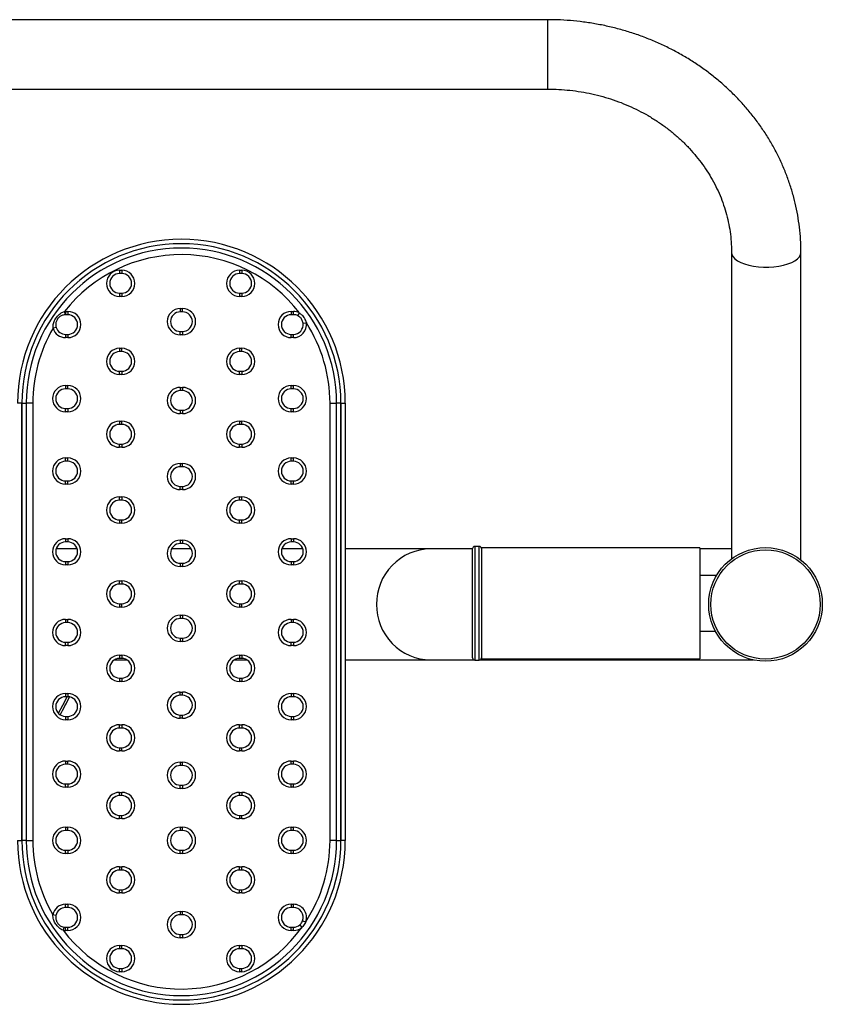
# Model space of a CAD drawing. Units: millimetres. Extents: x 15 to 1222, y 5 to 836.
# Drawn here: x 856 to 930, y 602 to 692 of the extents above; entities that cross this region are included whole.
import ezdxf

# ---------------------------------------------------------------- set-up
doc = ezdxf.new("R2010")
doc.units = ezdxf.units.MM

msp = doc.modelspace()

# ---------------------------------------------------------------- linework, layer by layer
at = {"color": 7, "linetype": 'Continuous', "lineweight": 25}
for p, q in [((904.464, 691.872), (780.464, 691.872)), ((780.464, 685.522), (904.464, 685.522)), ((921.289, 670.571), (921.289, 642.54)), ((927.639, 642.432), (927.639, 670.571)), ((865.277, 668.945), (865.477, 668.945)), ((865.277, 668.945), (865.277, 668.645)), ((865.477, 668.645), (865.277, 668.645)), ((865.477, 668.945), (865.477, 668.645)), ((876.265, 668.945), (876.465, 668.945)), ((876.265, 668.945), (876.265, 668.645)), ((876.465, 668.645), (876.265, 668.645)), ((876.465, 668.945), (876.465, 668.645)), ((865.277, 666.845), (865.477, 666.845)), ((865.277, 666.845), (865.277, 666.545)), ((865.477, 666.845), (865.477, 666.545)), ((876.265, 666.845), (876.265, 666.545)), ((876.265, 666.845), (876.465, 666.845)), ((876.465, 666.845), (876.465, 666.545)), ((865.477, 666.545), (865.277, 666.545)), ((876.465, 666.545), (876.265, 666.545)), ((860.241, 665.173), (860.266, 664.874)), ((860.341, 665.178), (860.541, 665.178)), ((860.341, 665.178), (860.341, 664.878)), ((860.541, 665.178), (860.541, 664.878)), ((870.839, 665.442), (871.039, 665.442)), ((870.839, 665.442), (870.839, 665.142)), ((871.039, 665.142), (870.839, 665.142)), ((871.039, 665.142), (871.039, 665.442)), ((880.986, 665.178), (880.986, 664.878)), ((880.986, 665.178), (881.186, 665.178)), ((881.186, 664.878), (881.186, 665.178)), ((881.599, 664.777), (881.736, 665.044)), ((860.541, 664.878), (860.341, 664.878)), ((881.186, 664.878), (880.986, 664.878)), ((882.078, 664.095), (882.376, 664.134)), ((859.48, 663.717), (859.192, 663.63)), ((870.839, 663.042), (870.839, 663.342)), ((870.839, 663.342), (871.039, 663.342)), ((871.039, 663.342), (871.039, 663.042)), ((860.341, 663.078), (860.541, 663.078)), ((860.341, 663.078), (860.341, 662.778)), ((860.541, 662.778), (860.341, 662.778)), ((860.541, 663.078), (860.541, 662.778)), ((871.039, 663.042), (870.839, 663.042)), ((880.986, 662.778), (880.986, 663.078)), ((880.986, 663.078), (881.186, 663.078)), ((881.186, 662.778), (880.986, 662.778)), ((881.186, 662.778), (881.186, 663.078)), ((865.277, 661.8), (865.477, 661.8)), ((865.277, 661.8), (865.277, 661.5)), ((865.477, 661.5), (865.277, 661.5)), ((865.477, 661.5), (865.477, 661.8)), ((876.265, 661.8), (876.465, 661.8)), ((876.265, 661.8), (876.265, 661.5)), ((876.465, 661.5), (876.265, 661.5)), ((876.465, 661.5), (876.465, 661.8)), ((865.277, 659.4), (865.277, 659.7)), ((865.277, 659.7), (865.477, 659.7)), ((865.477, 659.7), (865.477, 659.4)), ((876.265, 659.4), (876.265, 659.7)), ((876.265, 659.7), (876.465, 659.7)), ((876.465, 659.7), (876.465, 659.4)), ((865.477, 659.4), (865.277, 659.4)), ((876.465, 659.4), (876.265, 659.4)), ((860.341, 658.396), (860.541, 658.396)), ((860.341, 658.396), (860.341, 658.096)), ((860.541, 658.096), (860.341, 658.096)), ((860.541, 658.096), (860.541, 658.396)), ((870.839, 658.227), (871.039, 658.227)), ((870.839, 658.227), (870.839, 657.927)), ((871.039, 657.927), (870.839, 657.927)), ((871.039, 658.227), (871.039, 657.927)), ((880.986, 658.096), (880.986, 658.396)), ((880.986, 658.396), (881.186, 658.396)), ((881.186, 658.096), (880.986, 658.096)), ((881.186, 658.096), (881.186, 658.396)), ((856.338, 656.775), (855.939, 656.775)), ((856.338, 656.775), (856.338, 616.775)), ((856.339, 616.775), (856.339, 656.775)), ((856.339, 656.775), (856.739, 656.775)), ((856.739, 656.775), (856.739, 616.775)), ((857.339, 656.775), (856.739, 656.775)), ((857.339, 656.775), (857.339, 616.775)), ((860.341, 655.996), (860.341, 656.296)), ((860.341, 656.296), (860.541, 656.296)), ((860.541, 655.996), (860.341, 655.996)), ((860.541, 656.296), (860.541, 655.996)), ((870.839, 656.127), (870.839, 655.827)), ((870.839, 656.127), (871.039, 656.127)), ((871.039, 656.127), (871.039, 655.827)), ((880.986, 655.996), (880.986, 656.296)), ((880.986, 656.296), (881.186, 656.296)), ((881.186, 655.996), (880.986, 655.996)), ((881.186, 655.996), (881.186, 656.296)), ((884.539, 616.775), (884.539, 656.775)), ((884.539, 656.775), (885.139, 656.775)), ((885.538, 656.775), (885.139, 656.775)), ((885.139, 616.775), (885.139, 656.775)), ((885.538, 656.775), (885.538, 616.775)), ((885.539, 616.775), (885.539, 656.775)), ((885.539, 656.775), (885.939, 656.775)), ((885.939, 656.775), (885.939, 616.775)), ((865.277, 655.144), (865.477, 655.144)), ((865.277, 655.144), (865.277, 654.844)), ((865.477, 654.844), (865.477, 655.144)), ((871.039, 655.827), (870.839, 655.827)), ((876.265, 655.144), (876.465, 655.144)), ((876.265, 655.144), (876.265, 654.844)), ((876.465, 654.844), (876.465, 655.144)), ((865.477, 654.844), (865.277, 654.844)), ((876.465, 654.844), (876.265, 654.844)), ((865.277, 652.744), (865.277, 653.044)), ((865.277, 653.044), (865.477, 653.044)), ((865.477, 652.744), (865.277, 652.744)), ((865.477, 653.044), (865.477, 652.744)), ((876.265, 652.744), (876.265, 653.044)), ((876.265, 653.044), (876.465, 653.044)), ((876.465, 652.744), (876.265, 652.744)), ((876.465, 653.044), (876.465, 652.744)), ((860.341, 651.766), (860.541, 651.766)), ((860.341, 651.466), (860.341, 651.766)), ((860.541, 651.466), (860.341, 651.466)), ((860.541, 651.466), (860.541, 651.766)), ((880.986, 651.766), (881.186, 651.766)), ((880.986, 651.466), (880.986, 651.766)), ((881.186, 651.466), (880.986, 651.466)), ((881.186, 651.466), (881.186, 651.766)), ((870.839, 651.27), (871.039, 651.27)), ((870.839, 651.27), (870.839, 650.97)), ((871.039, 650.97), (870.839, 650.97)), ((871.039, 650.97), (871.039, 651.27)), ((860.341, 649.366), (860.341, 649.666)), ((860.341, 649.666), (860.541, 649.666)), ((860.541, 649.366), (860.541, 649.666)), ((880.986, 649.366), (880.986, 649.666)), ((880.986, 649.666), (881.186, 649.666)), ((881.186, 649.366), (881.186, 649.666)), ((860.541, 649.366), (860.341, 649.366)), ((870.839, 648.87), (870.839, 649.17)), ((870.839, 649.17), (871.039, 649.17)), ((871.039, 648.87), (870.839, 648.87)), ((871.039, 649.17), (871.039, 648.87)), ((881.186, 649.366), (880.986, 649.366)), ((865.277, 647.901), (865.277, 648.201)), ((865.277, 648.201), (865.477, 648.201)), ((865.477, 647.901), (865.277, 647.901)), ((865.477, 648.201), (865.477, 647.901)), ((876.265, 648.201), (876.465, 648.201)), ((876.265, 647.901), (876.265, 648.201)), ((876.465, 647.901), (876.265, 647.901)), ((876.465, 647.901), (876.465, 648.201)), ((865.277, 646.101), (865.277, 645.801)), ((865.277, 646.101), (865.477, 646.101)), ((865.477, 645.801), (865.477, 646.101)), ((876.265, 645.801), (876.265, 646.101)), ((876.265, 646.101), (876.465, 646.101)), ((876.465, 645.801), (876.465, 646.101)), ((865.477, 645.801), (865.277, 645.801)), ((876.465, 645.801), (876.265, 645.801)), ((860.341, 644.382), (860.541, 644.382)), ((860.341, 644.382), (860.341, 644.082)), ((860.541, 644.382), (860.541, 644.082)), ((870.839, 644.237), (870.839, 643.937)), ((870.839, 644.237), (871.039, 644.237)), ((871.039, 644.237), (871.039, 643.937)), ((880.986, 644.382), (881.186, 644.382)), ((880.986, 644.382), (880.986, 644.082)), ((881.186, 644.382), (881.186, 644.082)), ((861.401, 643.449), (859.482, 643.449)), ((860.541, 644.082), (860.341, 644.082)), ((871.839, 643.449), (870.038, 643.449)), ((871.039, 643.937), (870.839, 643.937)), ((882.045, 643.449), (880.126, 643.449)), ((881.186, 644.082), (880.986, 644.082)), ((893.758, 643.449), (885.939, 643.449)), ((897.594, 643.449), (893.758, 643.449)), ((897.594, 633.47), (897.594, 643.47)), ((898.194, 643.67), (897.794, 643.67)), ((918.394, 643.55), (898.394, 643.55)), ((898.394, 643.55), (898.394, 633.39)), ((918.394, 643.55), (918.394, 633.39)), ((921.289, 643.449), (918.394, 643.449)), ((860.341, 642.282), (860.341, 641.982)), ((860.341, 642.282), (860.541, 642.282)), ((860.541, 641.982), (860.341, 641.982)), ((860.541, 642.282), (860.541, 641.982)), ((870.839, 642.137), (870.839, 641.837)), ((870.839, 642.137), (871.039, 642.137)), ((871.039, 641.837), (870.839, 641.837)), ((871.039, 642.137), (871.039, 641.837)), ((880.986, 642.282), (880.986, 641.982)), ((880.986, 642.282), (881.186, 642.282)), ((881.186, 641.982), (880.986, 641.982)), ((881.186, 642.282), (881.186, 641.982)), ((919.915, 641.01), (918.394, 641.01)), ((865.277, 640.527), (865.477, 640.527)), ((865.277, 640.227), (865.277, 640.527)), ((865.477, 640.227), (865.277, 640.227)), ((865.477, 640.527), (865.477, 640.227)), ((876.265, 640.527), (876.465, 640.527)), ((876.265, 640.227), (876.265, 640.527)), ((876.465, 640.227), (876.265, 640.227)), ((876.465, 640.527), (876.465, 640.227)), ((865.277, 638.427), (865.277, 638.127)), ((865.277, 638.427), (865.477, 638.427)), ((865.477, 638.127), (865.277, 638.127)), ((865.477, 638.127), (865.477, 638.427)), ((876.265, 638.427), (876.265, 638.127)), ((876.265, 638.427), (876.465, 638.427)), ((876.465, 638.127), (876.265, 638.127)), ((876.465, 638.127), (876.465, 638.427)), ((860.341, 636.998), (860.541, 636.998)), ((860.341, 636.998), (860.341, 636.698)), ((860.541, 636.698), (860.541, 636.998)), ((870.839, 637.38), (871.039, 637.38)), ((870.839, 637.38), (870.839, 637.08)), ((871.039, 637.08), (870.839, 637.08)), ((871.039, 637.38), (871.039, 637.08)), ((880.986, 636.998), (881.186, 636.998)), ((880.986, 636.998), (880.986, 636.698)), ((881.186, 636.698), (881.186, 636.998)), ((860.541, 636.698), (860.341, 636.698)), ((881.186, 636.698), (880.986, 636.698)), ((870.839, 635.28), (871.039, 635.28)), ((870.839, 635.28), (870.839, 634.98)), ((871.039, 635.28), (871.039, 634.98)), ((918.394, 635.93), (919.801, 635.93)), ((860.341, 634.598), (860.341, 634.898)), ((860.341, 634.898), (860.541, 634.898)), ((860.541, 634.598), (860.341, 634.598)), ((860.541, 634.898), (860.541, 634.598)), ((871.039, 634.98), (870.839, 634.98)), ((880.986, 634.598), (880.986, 634.898)), ((880.986, 634.898), (881.186, 634.898)), ((881.186, 634.598), (880.986, 634.598)), ((881.186, 634.898), (881.186, 634.598)), ((865.277, 633.725), (865.477, 633.725)), ((865.277, 633.725), (865.277, 633.425)), ((865.477, 633.425), (865.277, 633.425)), ((865.477, 633.725), (865.477, 633.425)), ((876.265, 633.725), (876.465, 633.725)), ((876.265, 633.725), (876.265, 633.425)), ((876.465, 633.425), (876.265, 633.425)), ((876.465, 633.725), (876.465, 633.425)), ((898.394, 633.39), (918.394, 633.39)), ((864.802, 633.289), (865.952, 633.289)), ((875.79, 633.289), (876.94, 633.289)), ((885.939, 633.289), (893.758, 633.289)), ((893.758, 633.289), (897.709, 633.289)), ((897.794, 633.27), (898.194, 633.27)), ((898.278, 633.289), (907.716, 633.289)), ((907.716, 633.289), (908.394, 633.289)), ((908.394, 633.289), (923.283, 633.289)), ((865.277, 631.625), (865.277, 631.325)), ((865.277, 631.625), (865.477, 631.625)), ((865.477, 631.625), (865.477, 631.325)), ((876.265, 631.625), (876.265, 631.325)), ((876.265, 631.625), (876.465, 631.625)), ((876.465, 631.625), (876.465, 631.325)), ((865.477, 631.325), (865.277, 631.325)), ((876.465, 631.325), (876.265, 631.325)), ((860.341, 630.217), (860.541, 630.217)), ((860.341, 630.217), (860.341, 629.917)), ((860.541, 629.917), (860.341, 629.917)), ((860.541, 630.217), (860.541, 629.917)), ((870.839, 630.048), (870.839, 630.348)), ((870.839, 630.348), (871.039, 630.348)), ((871.039, 630.048), (870.839, 630.048)), ((871.039, 630.048), (871.039, 630.348)), ((880.986, 630.217), (881.186, 630.217)), ((880.986, 630.217), (880.986, 629.917)), ((881.186, 629.917), (880.986, 629.917)), ((881.186, 630.217), (881.186, 629.917)), ((860.341, 628.117), (860.341, 627.817)), ((860.341, 628.117), (860.541, 628.117)), ((860.541, 628.117), (860.541, 627.817)), ((870.839, 627.948), (870.839, 628.248)), ((870.839, 628.248), (871.039, 628.248)), ((871.039, 627.948), (871.039, 628.248)), ((880.986, 628.117), (880.986, 627.817)), ((880.986, 628.117), (881.186, 628.117)), ((881.186, 628.117), (881.186, 627.817)), ((860.541, 627.817), (860.341, 627.817)), ((865.277, 627.058), (865.277, 627.358)), ((865.277, 627.358), (865.477, 627.358)), ((865.477, 627.358), (865.477, 627.058)), ((871.039, 627.948), (870.839, 627.948)), ((876.265, 627.058), (876.265, 627.358)), ((876.265, 627.358), (876.465, 627.358)), ((876.465, 627.358), (876.465, 627.058)), ((881.186, 627.817), (880.986, 627.817)), ((865.477, 627.058), (865.277, 627.058)), ((876.465, 627.058), (876.265, 627.058)), ((865.277, 625.258), (865.277, 624.958)), ((865.277, 625.258), (865.477, 625.258)), ((865.477, 624.958), (865.277, 624.958)), ((865.477, 624.958), (865.477, 625.258)), ((876.265, 625.258), (876.465, 625.258)), ((876.265, 625.258), (876.265, 624.958)), ((876.465, 624.958), (876.265, 624.958)), ((876.465, 624.958), (876.465, 625.258)), ((860.341, 624.039), (860.541, 624.039)), ((860.341, 624.039), (860.341, 623.739)), ((860.541, 623.739), (860.341, 623.739)), ((860.541, 623.739), (860.541, 624.039)), ((870.839, 623.93), (870.839, 623.63)), ((870.839, 623.93), (871.039, 623.93)), ((871.039, 623.63), (870.839, 623.63)), ((871.039, 623.63), (871.039, 623.93)), ((880.986, 623.739), (880.986, 624.039)), ((880.986, 624.039), (881.186, 624.039)), ((881.186, 623.739), (880.986, 623.739)), ((881.186, 623.739), (881.186, 624.039)), ((860.341, 621.639), (860.341, 621.939)), ((860.341, 621.939), (860.541, 621.939)), ((860.541, 621.939), (860.541, 621.639)), ((870.839, 621.53), (870.839, 621.83)), ((870.839, 621.83), (871.039, 621.83)), ((871.039, 621.83), (871.039, 621.53)), ((880.986, 621.639), (880.986, 621.939)), ((880.986, 621.939), (881.186, 621.939)), ((881.186, 621.639), (881.186, 621.939)), ((860.541, 621.639), (860.341, 621.639)), ((865.277, 621.167), (865.477, 621.167)), ((865.277, 620.867), (865.277, 621.167)), ((865.477, 620.867), (865.277, 620.867)), ((865.477, 620.867), (865.477, 621.167)), ((871.039, 621.53), (870.839, 621.53)), ((876.265, 620.867), (876.265, 621.167)), ((876.265, 621.167), (876.465, 621.167)), ((876.465, 620.867), (876.265, 620.867)), ((876.465, 621.167), (876.465, 620.867)), ((881.186, 621.639), (880.986, 621.639)), ((865.277, 618.767), (865.277, 619.067)), ((865.277, 619.067), (865.477, 619.067)), ((865.477, 618.767), (865.477, 619.067)), ((876.265, 619.067), (876.265, 618.767)), ((876.265, 619.067), (876.465, 619.067)), ((876.465, 618.767), (876.465, 619.067)), ((865.477, 618.767), (865.277, 618.767)), ((876.465, 618.767), (876.265, 618.767)), ((860.341, 617.975), (860.541, 617.975)), ((860.341, 617.975), (860.341, 617.675)), ((860.541, 617.675), (860.341, 617.675)), ((860.541, 617.675), (860.541, 617.975)), ((870.839, 617.975), (871.039, 617.975)), ((870.839, 617.975), (870.839, 617.675)), ((871.039, 617.675), (870.839, 617.675)), ((871.039, 617.675), (871.039, 617.975)), ((880.986, 617.975), (881.186, 617.975)), ((880.986, 617.675), (880.986, 617.975)), ((881.186, 617.675), (880.986, 617.675)), ((881.186, 617.675), (881.186, 617.975)), ((855.939, 616.775), (856.338, 616.775)), ((856.739, 616.775), (856.339, 616.775)), ((856.739, 616.775), (857.339, 616.775)), ((885.139, 616.775), (884.539, 616.775)), ((885.139, 616.775), (885.538, 616.775)), ((885.939, 616.775), (885.539, 616.775)), ((860.341, 615.575), (860.341, 615.875)), ((860.341, 615.875), (860.541, 615.875)), ((860.541, 615.575), (860.341, 615.575)), ((860.541, 615.875), (860.541, 615.575)), ((870.839, 615.575), (870.839, 615.875)), ((870.839, 615.875), (871.039, 615.875)), ((871.039, 615.575), (870.839, 615.575)), ((871.039, 615.875), (871.039, 615.575)), ((880.986, 615.575), (880.986, 615.875)), ((880.986, 615.875), (881.186, 615.875)), ((881.186, 615.575), (880.986, 615.575)), ((881.186, 615.575), (881.186, 615.875)), ((865.277, 614.365), (865.477, 614.365)), ((865.277, 614.365), (865.277, 614.065)), ((865.477, 614.065), (865.277, 614.065)), ((865.477, 614.065), (865.477, 614.365)), ((876.265, 614.365), (876.465, 614.365)), ((876.265, 614.065), (876.265, 614.365)), ((876.465, 614.065), (876.265, 614.065)), ((876.465, 614.065), (876.465, 614.365)), ((865.277, 611.965), (865.277, 612.265)), ((865.277, 612.265), (865.477, 612.265)), ((865.477, 611.965), (865.277, 611.965)), ((865.477, 612.265), (865.477, 611.965)), ((876.265, 611.965), (876.265, 612.265)), ((876.265, 612.265), (876.465, 612.265)), ((876.465, 611.965), (876.265, 611.965)), ((876.465, 611.965), (876.465, 612.265)), ((860.341, 610.929), (860.541, 610.929)), ((860.341, 610.629), (860.341, 610.929)), ((860.541, 610.929), (860.541, 610.629)), ((880.986, 610.929), (880.986, 610.629)), ((880.986, 610.929), (881.186, 610.929)), ((881.186, 610.629), (881.186, 610.929)), ((859.459, 609.908), (859.165, 609.967)), ((860.541, 610.629), (860.341, 610.629)), ((870.839, 610.266), (871.039, 610.266)), ((870.839, 610.266), (870.839, 609.966)), ((871.039, 609.966), (870.839, 609.966)), ((871.039, 609.966), (871.039, 610.266)), ((881.186, 610.629), (880.986, 610.629)), ((882.033, 609.426), (882.316, 609.325)), ((860.165, 608.846), (860.107, 608.552)), ((860.341, 608.529), (860.341, 608.829)), ((860.341, 608.829), (860.541, 608.829)), ((860.541, 608.529), (860.341, 608.529)), ((860.541, 608.529), (860.541, 608.829)), ((870.839, 607.866), (870.839, 608.166)), ((870.839, 608.166), (871.039, 608.166)), ((871.039, 608.166), (871.039, 607.866)), ((880.986, 608.529), (880.986, 608.829)), ((880.986, 608.829), (881.186, 608.829)), ((881.186, 608.529), (880.986, 608.529)), ((881.186, 608.529), (881.186, 608.829)), ((881.772, 609.046), (881.967, 608.818)), ((871.039, 607.866), (870.839, 607.866)), ((865.277, 607.161), (865.477, 607.161)), ((865.277, 607.161), (865.277, 606.861)), ((865.477, 606.861), (865.277, 606.861)), ((865.477, 606.861), (865.477, 607.161)), ((876.265, 607.161), (876.465, 607.161)), ((876.265, 606.861), (876.265, 607.161)), ((876.465, 606.861), (876.265, 606.861)), ((876.465, 607.161), (876.465, 606.861)), ((865.277, 604.761), (865.277, 605.061)), ((865.277, 605.061), (865.477, 605.061)), ((865.477, 604.761), (865.277, 604.761)), ((865.477, 605.061), (865.477, 604.761)), ((876.265, 605.061), (876.465, 605.061)), ((876.265, 605.061), (876.265, 604.761)), ((876.465, 604.761), (876.265, 604.761)), ((876.465, 604.761), (876.465, 605.061))]:
    msp.add_line(p, q, dxfattribs=at)
at = {"color": 8, "linetype": 'Continuous', "lineweight": 25}
for p, q in [((904.464, 691.574), (904.464, 691.872)), ((904.464, 685.522), (904.464, 691.574)), ((897.794, 643.67), (897.794, 633.27)), ((898.194, 633.27), (898.194, 643.67))]:
    msp.add_line(p, q, dxfattribs=at)
at = {"color": 8, "linetype": 'Continuous', "lineweight": 25, "flags": 128}
for points in [[(921.289, 670.571), (921.324, 670.371), (921.43, 670.175), (921.603, 669.988), (921.84, 669.815), (922.136, 669.658), (922.484, 669.521), (922.876, 669.408), (923.304, 669.321), (923.757, 669.262), (924.226, 669.232), (924.701, 669.232), (925.17, 669.262), (925.623, 669.321), (926.051, 669.408), (926.443, 669.521), (926.791, 669.658), (927.087, 669.815), (927.324, 669.988), (927.497, 670.175), (927.603, 670.371), (927.639, 670.571), (927.639, 670.571)], [(906.729, 633.39), (907.275, 633.309), (907.716, 633.289)], [(859.682, 628.404), (860.088, 629.138), (860.476, 629.917)]]:
    msp.add_lwpolyline(points, dxfattribs=at)
at = {"color": 7, "linetype": 'Continuous', "lineweight": 25}
for radius in [5.2, 5]:
    msp.add_circle((924.394, 638.369), radius, dxfattribs=at)
for centre, radius, start, end in [((870.939, 656.775), 15, 0, 180), ((870.939, 656.775), 14.6, 0, 180), ((870.939, 656.775), 14.6, 0, 180), ((870.939, 656.775), 14.2, 0, 180), ((870.939, 656.775), 13.6, 37.44317, 141.86651), ((865.277, 667.745), 1.2, 90, 270), ((865.277, 667.745), 0.9, 90, 270), ((865.477, 667.745), 1.2, 270, 90), ((865.477, 667.745), 0.9, 270, 90), ((876.265, 667.745), 1.2, 90, 270), ((876.265, 667.745), 0.9, 90, 270), ((876.465, 667.745), 1.2, 270, 90), ((876.465, 667.745), 0.9, 270, 90), ((860.341, 663.978), 1.2, 90, 94.78228), ((860.541, 663.978), 1.2, 270, 90), ((870.839, 664.242), 1.2, 90, 270), ((870.839, 664.242), 0.9, 90, 270), ((871.039, 664.242), 1.2, 270, 90), ((871.039, 664.242), 0.9, 270, 90), ((880.986, 663.978), 1.2, 90, 270), ((881.186, 663.978), 1.2, 62.69882, 90), ((860.341, 663.978), 0.9, 90, 94.78228), ((860.541, 663.978), 0.9, 270, 90), ((880.986, 663.978), 0.9, 90, 270), ((881.186, 663.978), 0.9, 62.69882, 90), ((881.186, 663.978), 1.2, 270, 7.50207), ((881.186, 663.978), 0.9, 270, 7.50207), ((870.939, 656.775), 13.6, 0, 32.75772), ((870.939, 656.775), 13.6, 149.73232, 180), ((860.341, 663.978), 1.2, 196.81654, 270), ((860.341, 663.978), 0.9, 196.81654, 270), ((865.277, 660.6), 1.2, 90, 270), ((865.277, 660.6), 0.9, 90, 270), ((865.477, 660.6), 1.2, 270, 90), ((865.477, 660.6), 0.9, 270, 90), ((876.265, 660.6), 1.2, 90, 270), ((876.265, 660.6), 0.9, 90, 270), ((876.465, 660.6), 1.2, 270, 90), ((876.465, 660.6), 0.9, 270, 90), ((860.341, 657.196), 1.2, 90, 270), ((860.341, 657.196), 0.9, 90, 270), ((860.541, 657.196), 1.2, 270, 90), ((860.541, 657.196), 0.9, 270, 90), ((870.839, 657.027), 1.2, 90, 270), ((870.839, 657.027), 0.9, 90, 270), ((871.039, 657.027), 1.2, 270, 90), ((871.039, 657.027), 0.9, 270, 90), ((880.986, 657.196), 1.2, 90, 270), ((880.986, 657.196), 0.9, 90, 270), ((881.186, 657.196), 1.2, 270, 90), ((881.186, 657.196), 0.9, 270, 90), ((865.277, 653.944), 1.2, 90, 270), ((865.477, 653.944), 1.2, 270, 90), ((876.265, 653.944), 1.2, 90, 270), ((876.465, 653.944), 1.2, 270, 90), ((865.277, 653.944), 0.9, 90, 270), ((865.477, 653.944), 0.9, 270, 90), ((876.265, 653.944), 0.9, 90, 270), ((876.465, 653.944), 0.9, 270, 90), ((860.341, 650.566), 1.2, 90, 270), ((860.341, 650.566), 0.9, 90, 270), ((860.541, 650.566), 1.2, 270, 90), ((860.541, 650.566), 0.9, 270, 90), ((880.986, 650.566), 1.2, 90, 270), ((880.986, 650.566), 0.9, 90, 270), ((881.186, 650.566), 1.2, 270, 90), ((881.186, 650.566), 0.9, 270, 90), ((870.839, 650.07), 1.2, 90, 270), ((870.839, 650.07), 0.9, 90, 270), ((871.039, 650.07), 1.2, 270, 90), ((871.039, 650.07), 0.9, 270, 90), ((865.277, 647.001), 1.2, 90, 270), ((865.277, 647.001), 0.9, 90, 270), ((865.477, 647.001), 1.2, 270, 90), ((865.477, 647.001), 0.9, 270, 90), ((876.265, 647.001), 1.2, 90, 270), ((876.265, 647.001), 0.9, 90, 270), ((876.465, 647.001), 1.2, 270, 90), ((876.465, 647.001), 0.9, 270, 90), ((860.341, 643.182), 1.2, 90, 270), ((860.541, 643.182), 1.2, 270, 90), ((870.839, 643.037), 1.2, 90, 270), ((871.039, 643.037), 1.2, 270, 90), ((880.986, 643.182), 1.2, 90, 270), ((881.186, 643.182), 1.2, 270, 90), ((860.341, 643.182), 0.9, 90, 270), ((860.541, 643.182), 0.9, 270, 90), ((870.839, 643.037), 0.9, 90, 270), ((871.039, 643.037), 0.9, 270, 90), ((880.986, 643.182), 0.9, 90, 270), ((881.186, 643.182), 0.9, 270, 90), ((897.794, 643.47), 0.2, 90, 180), ((898.194, 643.47), 0.2, 0, 90), ((865.277, 639.327), 1.2, 90, 270), ((865.277, 639.327), 0.9, 90, 270), ((865.477, 639.327), 1.2, 270, 90), ((865.477, 639.327), 0.9, 270, 90), ((876.265, 639.327), 1.2, 90, 270), ((876.265, 639.327), 0.9, 90, 270), ((876.465, 639.327), 1.2, 270, 90), ((876.465, 639.327), 0.9, 270, 90), ((860.341, 635.798), 1.2, 90, 270), ((860.541, 635.798), 1.2, 270, 90), ((870.839, 636.18), 1.2, 90, 270), ((870.839, 636.18), 0.9, 90, 270), ((871.039, 636.18), 1.2, 270, 90), ((871.039, 636.18), 0.9, 270, 90), ((880.986, 635.798), 1.2, 90, 270), ((881.186, 635.798), 1.2, 270, 90), ((860.341, 635.798), 0.9, 90, 270), ((860.541, 635.798), 0.9, 270, 90), ((880.986, 635.798), 0.9, 90, 270), ((881.186, 635.798), 0.9, 270, 90), ((865.277, 632.525), 1.2, 90, 270), ((865.277, 632.525), 0.9, 90, 270), ((865.477, 632.525), 1.2, 270, 90), ((865.477, 632.525), 0.9, 270, 90), ((876.265, 632.525), 1.2, 90, 270), ((876.265, 632.525), 0.9, 90, 270), ((876.465, 632.525), 1.2, 270, 90), ((876.465, 632.525), 0.9, 270, 90), ((897.794, 633.47), 0.2, 180, 270), ((898.194, 633.47), 0.2, 270, 0), ((908.394, 638.369), 5.08, 258.53202, 281.46798), ((860.341, 629.017), 1.2, 90, 270), ((860.341, 629.017), 0.9, 90, 270), ((842.56, 638.346), 20, 329.75372, 335.03461), ((860.541, 629.017), 1.2, 270, 90), ((860.541, 629.017), 0.9, 270, 90), ((870.839, 629.148), 1.2, 90, 270), ((870.839, 629.148), 0.9, 90, 270), ((871.039, 629.148), 1.2, 270, 90), ((871.039, 629.148), 0.9, 270, 90), ((880.986, 629.017), 1.2, 90, 270), ((880.986, 629.017), 0.9, 90, 270), ((881.186, 629.017), 1.2, 270, 90), ((881.186, 629.017), 0.9, 270, 90), ((865.277, 626.158), 1.2, 90, 270), ((865.477, 626.158), 1.2, 270, 90), ((876.265, 626.158), 1.2, 90, 270), ((876.465, 626.158), 1.2, 270, 90), ((865.277, 626.158), 0.9, 90, 270), ((865.477, 626.158), 0.9, 270, 90), ((876.265, 626.158), 0.9, 90, 270), ((876.465, 626.158), 0.9, 270, 90), ((860.341, 622.839), 1.2, 90, 270), ((860.341, 622.839), 0.9, 90, 270), ((860.541, 622.839), 1.2, 270, 90), ((860.541, 622.839), 0.9, 270, 90), ((870.839, 622.73), 1.2, 90, 270), ((870.839, 622.73), 0.9, 90, 270), ((871.039, 622.73), 1.2, 270, 90), ((871.039, 622.73), 0.9, 270, 90), ((880.986, 622.839), 1.2, 90, 270), ((880.986, 622.839), 0.9, 90, 270), ((881.186, 622.839), 1.2, 270, 90), ((881.186, 622.839), 0.9, 270, 90), ((865.277, 619.967), 1.2, 90, 270), ((865.277, 619.967), 0.9, 90, 270), ((865.477, 619.967), 1.2, 270, 90), ((865.477, 619.967), 0.9, 270, 90), ((876.265, 619.967), 1.2, 90, 270), ((876.265, 619.967), 0.9, 90, 270), ((876.465, 619.967), 1.2, 270, 90), ((876.465, 619.967), 0.9, 270, 90), ((860.341, 616.775), 1.2, 90, 270), ((860.341, 616.775), 0.9, 90, 270), ((860.541, 616.775), 1.2, 270, 90), ((860.541, 616.775), 0.9, 270, 90), ((870.839, 616.775), 1.2, 90, 270), ((870.839, 616.775), 0.9, 90, 270), ((871.039, 616.775), 1.2, 270, 90), ((871.039, 616.775), 0.9, 270, 90), ((880.986, 616.775), 1.2, 90, 270), ((880.986, 616.775), 0.9, 90, 270), ((881.186, 616.775), 1.2, 270, 90), ((881.186, 616.775), 0.9, 270, 90), ((870.939, 616.775), 15, 180, 0), ((870.939, 616.775), 14.6, 180, 0), ((870.939, 616.775), 14.6, 180, 0), ((870.939, 616.775), 14.2, 180, 0), ((870.939, 616.775), 13.6, 180, 210.03882), ((870.939, 616.775), 13.6, 326.77996, 0), ((865.277, 613.165), 1.2, 90, 270), ((865.277, 613.165), 0.9, 90, 270), ((865.477, 613.165), 1.2, 270, 90), ((865.477, 613.165), 0.9, 270, 90), ((876.265, 613.165), 1.2, 90, 270), ((876.265, 613.165), 0.9, 90, 270), ((876.465, 613.165), 1.2, 270, 90), ((876.465, 613.165), 0.9, 270, 90), ((860.341, 609.729), 1.2, 90, 168.51442), ((860.541, 609.729), 1.2, 270, 90), ((880.986, 609.729), 1.2, 90, 270), ((881.186, 609.729), 1.2, 340.33043, 90), ((860.341, 609.729), 0.9, 90, 168.51442), ((860.541, 609.729), 0.9, 270, 90), ((870.839, 609.066), 1.2, 90, 270), ((870.839, 609.066), 0.9, 90, 270), ((871.039, 609.066), 1.2, 270, 90), ((871.039, 609.066), 0.9, 270, 90), ((880.986, 609.729), 0.9, 90, 270), ((881.186, 609.729), 0.9, 340.33043, 90), ((870.939, 616.775), 13.6, 217.20657, 324.18909), ((860.341, 609.729), 1.2, 258.73097, 270), ((860.341, 609.729), 0.9, 258.73097, 270), ((881.186, 609.729), 0.9, 270, 310.63863), ((881.186, 609.729), 1.2, 270, 310.63863), ((865.277, 605.961), 1.2, 90, 270), ((865.277, 605.961), 0.9, 90, 270), ((865.477, 605.961), 1.2, 270, 90), ((865.477, 605.961), 0.9, 270, 90), ((876.265, 605.961), 1.2, 90, 270), ((876.265, 605.961), 0.9, 90, 270), ((876.465, 605.961), 1.2, 270, 90), ((876.465, 605.961), 0.9, 270, 90)]:
    msp.add_arc(centre, radius, start, end, dxfattribs=at)
at = {"color": 8, "linetype": 'Continuous', "lineweight": 25}
for centre, start, end in [((893.812, 638.429), 90.62375, 180.68505), ((893.812, 638.309), 179.31495, 269.37625)]:
    msp.add_arc(centre, 5.02, start, end, dxfattribs=at)
at = {"color": 7, "linetype": 'Continuous', "lineweight": 25}
for points, knots in [([(927.639, 670.571), (927.636, 670.784), (927.631, 671.368), (927.57, 672.322), (927.44, 673.428), (927.246, 674.527), (926.991, 675.615), (926.674, 676.688), (926.297, 677.746), (925.86, 678.784), (925.365, 679.799), (924.812, 680.79), (924.204, 681.752), (923.542, 682.685), (922.828, 683.584), (922.063, 684.449), (921.25, 685.275), (920.391, 686.061), (919.488, 686.806), (918.544, 687.505), (917.56, 688.159), (916.541, 688.765), (915.489, 689.32), (914.406, 689.825), (913.295, 690.276), (912.161, 690.674), (911.004, 691.017), (909.83, 691.303), (908.641, 691.533), (907.441, 691.705), (906.232, 691.819), (905.238, 691.866), (904.648, 691.87), (904.464, 691.872)], [0, 0, 0, 0, 0.018972, 0.051981, 0.084992, 0.118008, 0.151032, 0.184071, 0.217128, 0.250206, 0.28331, 0.316442, 0.349605, 0.382798, 0.416024, 0.449282, 0.482572, 0.515894, 0.549245, 0.582625, 0.616032, 0.649463, 0.682917, 0.716391, 0.749884, 0.783394, 0.816918, 0.850455, 0.884003, 0.91756, 0.951124, 0.984695, 1, 1, 1, 1]), ([(904.464, 685.522), (904.632, 685.52), (905.142, 685.516), (905.992, 685.469), (907.009, 685.359), (908.016, 685.193), (909.009, 684.974), (909.986, 684.701), (910.942, 684.377), (911.873, 684.001), (912.777, 683.576), (913.65, 683.103), (914.489, 682.584), (915.291, 682.021), (916.053, 681.416), (916.772, 680.771), (917.447, 680.088), (918.073, 679.37), (918.649, 678.62), (919.174, 677.84), (919.644, 677.033), (920.058, 676.201), (920.416, 675.348), (920.714, 674.476), (920.952, 673.589), (921.129, 672.69), (921.243, 671.782), (921.285, 671.074), (921.288, 670.67), (921.289, 670.571)], [0, 0, 0, 0, 0.018951, 0.057271, 0.095592, 0.133914, 0.17224, 0.210574, 0.248919, 0.287279, 0.32566, 0.364066, 0.402504, 0.44098, 0.479502, 0.518077, 0.556712, 0.595416, 0.634195, 0.673057, 0.712008, 0.751051, 0.790188, 0.829417, 0.868734, 0.908131, 0.947595, 0.987113, 1, 1, 1, 1]), ([(859.192, 663.63), (859.19, 663.693), (859.183, 663.874), (859.249, 664.171), (859.405, 664.513), (859.638, 664.811), (859.921, 665.048), (860.137, 665.133), (860.241, 665.173)], [0, 0, 0, 0, 0.093374, 0.271369, 0.452455, 0.653923, 0.833015, 1, 1, 1, 1]), ([(881.736, 665.044), (881.81, 664.986), (881.988, 664.844), (882.225, 664.542), (882.324, 664.275), (882.376, 664.134)], [0, 0, 0, 0, 0.248636, 0.602913, 1, 1, 1, 1]), ([(860.266, 664.874), (860.172, 664.858), (859.984, 664.824), (859.738, 664.666), (859.548, 664.437), (859.446, 664.161), (859.431, 663.917), (859.467, 663.77), (859.48, 663.717)], [0, 0, 0, 0, 0.177104, 0.354274, 0.54452, 0.718155, 0.899046, 1, 1, 1, 1]), ([(882.078, 664.095), (882.05, 664.207), (881.998, 664.418), (881.808, 664.649), (881.661, 664.739), (881.599, 664.777)], [0, 0, 0, 0, 0.398474, 0.747922, 1, 1, 1, 1]), ([(860.107, 608.552), (860.037, 608.585), (859.857, 608.671), (859.604, 608.887), (859.374, 609.192), (859.203, 609.558), (859.178, 609.827), (859.165, 609.967)], [0, 0, 0, 0, 0.128685, 0.333039, 0.551729, 0.764471, 1, 1, 1, 1]), ([(859.459, 609.908), (859.448, 609.812), (859.435, 609.697), (859.468, 609.488), (859.541, 609.281), (859.729, 609.049), (859.947, 608.904), (860.103, 608.863), (860.165, 608.846)], [0, 0, 0, 0, 0.201713, 0.244313, 0.450827, 0.660234, 0.863981, 1, 1, 1, 1]), ([(881.772, 609.046), (881.853, 609.13), (881.961, 609.244), (882.019, 609.388), (882.033, 609.426)], [0, 0, 0, 0, 0.740724, 1, 1, 1, 1]), ([(882.316, 609.325), (882.293, 609.277), (882.204, 609.091), (882.068, 608.934), (881.967, 608.818)], [0, 0, 0, 0, 0.25784, 1, 1, 1, 1])]:
    msp.add_open_spline(points, degree=3, knots=knots, dxfattribs=at)

doc.saveas('drawing.dxf')
